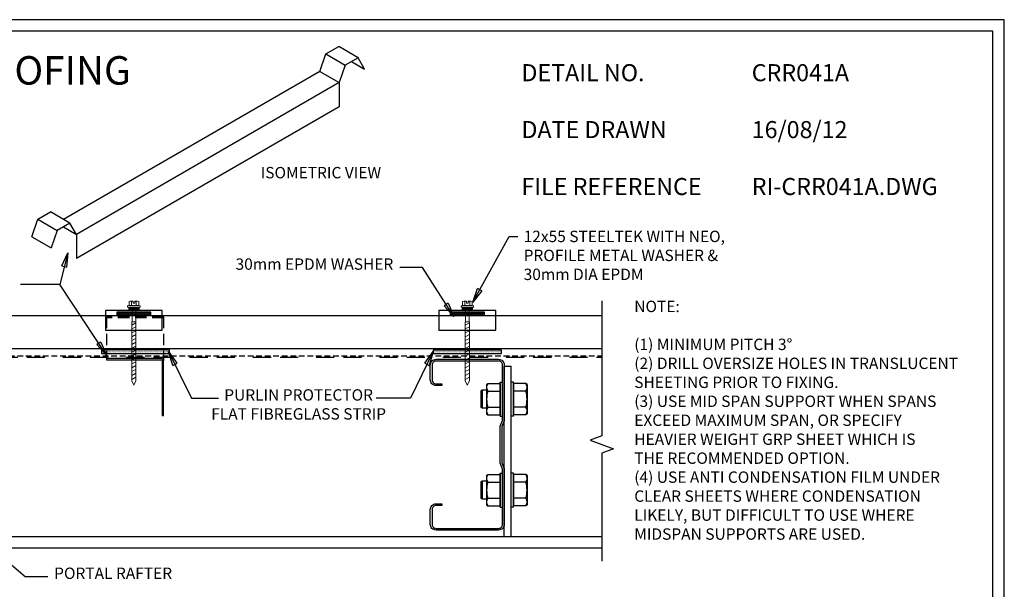
# Model space of a CAD drawing. Units: millimetres. Extents: x 0 to 1326, y -965 to 0.
# Drawn here: x 460 to 1326, y -500 to 0 of the extents above; entities that cross this region are included whole.
import ezdxf

# ---------------------------------------------------------------- set-up
doc = ezdxf.new("R2010")
doc.units = ezdxf.units.MM
doc.header["$LTSCALE"] = 5
doc.header["$MEASUREMENT"] = 0
doc.linetypes.add('BORDER2', pattern=[22.225, 6.35, -3.175, 6.35, -3.175, 0, -3.175])
doc.linetypes.add('DASHED', pattern=[3, 2, -1])
for name, color, linetype in [('ANTICON', 8, 'DASHED'), ('Bldg paper', 1, 'DASHED'), ('Border', 7, 'Continuous'), ('BREAK', 8, 'Continuous'), ('DIM', 1, 'Continuous'), ('MESH', 4, 'BORDER2'), ('PROFILE', 2, 'Continuous'), ('PURLIN', 7, 'Continuous'), ('Screws', 7, 'Continuous'), ('Structural', 7, 'Continuous'), ('Text1', 2, 'Continuous'), ('Text2', 7, 'Continuous')]:
    doc.layers.add(name, color=color, linetype=linetype)
doc.styles.add('STYLUS', font='stylu.ttf')
doc.dimstyles.new('dim_5', dxfattribs={"dimscale": 5, "dimtxt": 2, "dimasz": 2.5, "dimexe": 2, "dimexo": 1, "dimgap": 1, "dimtad": 1, "dimdec": 0, "dimzin": 0, "dimdsep": 46, "dimtxsty": 'STYLUS', "dimblk": 'CLOSEDBLANK', "dimcen": 1, "dimdle": 1, "dimclrd": 6, "dimclre": 6, "dimclrt": 7, "dimadec": 0, "dimazin": 0, "dimtfac": 1, "dimtdec": 0, "dimtmove": 0, "dimatfit": 3, "dimldrblk": 'CLOSEDBLANK', "dimfxl": 0, "dimtolj": 1, "dimtzin": 0, "dimarcsym": 0})

# ---------------------------------------------------------------- blocks, each defined once
blk = doc.blocks.new('_ClosedBlank')
at = {"color": 0, "linetype": 'ByBlock', "lineweight": -2}
for p, q in [((-1, 0.167), (0, 0)), ((-1, 0.167), (-1, -0.167)), ((0, 0), (-1, -0.167))]:
    blk.add_line(p, q, dxfattribs=at)
blk = doc.blocks.new('PURLIN_150')
at = {"layer": 'PURLIN'}
blk.add_lwpolyline([(-55, 21.5), (-60, 21.5, 0.414214), (-63.5, 18), (-63.5, 5, 0.414214), (-60, 1.5), (-5, 1.5, 0.414214), (-1.5, 5), (-1.5, 53.71), (-3.5, 58.71), (-3.5, 91.29), (-1.5, 96.29), (-1.5, 145, 0.414214), (-5, 148.5), (-60, 148.5, 0.414214), (-63.5, 145), (-63.5, 132, 0.414214), (-60, 128.5), (-55, 128.5), (-55, 127), (-60, 127, -0.414214), (-65, 132), (-65, 145, -0.414214), (-60, 150), (-5, 150, -0.414214), (0, 145), (0, 96), (-2, 91), (-2, 59), (0, 54), (0, 5, -0.414214), (-5, 0), (-60, 0, -0.414214), (-65, 5), (-65, 18, -0.414214), (-60, 23), (-55, 23)], format="xyb", close=True, dxfattribs=at)
blk = doc.blocks.new('clt150')
at = {"linetype": 'Continuous'}
for p, q in [((-6, 0), (-6, 150)), ((-6, 150), (0, 150)), ((0, 0), (0, 150)), ((-21.5, 133.86), (-20.5, 134.86)), ((-21.5, 133.86), (-21.5, 108.14)), ((-20.5, 134.86), (-9.5, 134.86)), ((-9.5, 106), (-9.5, 136)), ((-9.5, 136), (-7.5, 136)), ((-9.5, 134.86), (-9.5, 127.93)), ((-7.5, 106), (-7.5, 136)), ((0, 106), (0, 136)), ((2, 136), (0, 136)), ((2, 106), (2, 136)), ((2, 134.86), (2, 127.93)), ((13, 134.86), (2, 134.86)), ((14, 133.86), (13, 134.86)), ((14, 133.86), (14, 108.14)), ((-25.5, 129), (-26.5, 128)), ((-26.5, 128), (-26.5, 114)), ((-25.5, 129), (-25.5, 113)), ((-21.5, 129), (-25.5, 129)), ((-20.5, 127.93), (-9.5, 127.93)), ((-9.5, 127.93), (-9.5, 107.14)), ((2, 127.93), (2, 107.14)), ((13, 127.93), (2, 127.93)), ((-25.5, 113), (-26.5, 114)), ((-21.5, 113), (-25.5, 113)), ((-20.5, 114.07), (-9.5, 114.07)), ((13, 114.07), (2, 114.07)), ((-21.5, 108.14), (-20.5, 107.14)), ((-20.5, 107.14), (-9.5, 107.14)), ((-9.5, 106), (-7.5, 106)), ((2, 106), (0, 106)), ((13, 107.14), (2, 107.14)), ((14, 108.14), (13, 107.14)), ((-21.5, 53.86), (-20.5, 54.86)), ((-21.5, 53.86), (-21.5, 28.14)), ((-20.5, 54.86), (-9.5, 54.86)), ((-9.5, 26), (-9.5, 56)), ((-9.5, 56), (-7.5, 56)), ((-9.5, 54.86), (-9.5, 47.93)), ((-7.5, 26), (-7.5, 56)), ((0, 26), (0, 56)), ((2, 56), (0, 56)), ((2, 26), (2, 56)), ((2, 54.86), (2, 47.93)), ((13, 54.86), (2, 54.86)), ((14, 53.86), (13, 54.86)), ((14, 53.86), (14, 28.14)), ((-25.5, 49), (-26.5, 48)), ((-26.5, 48), (-26.5, 34)), ((-25.5, 49), (-25.5, 33)), ((-21.5, 49), (-25.5, 49)), ((-20.5, 47.93), (-9.5, 47.93)), ((-9.5, 47.93), (-9.5, 27.14)), ((2, 47.93), (2, 27.14)), ((13, 47.93), (2, 47.93)), ((-25.5, 33), (-26.5, 34)), ((-21.5, 33), (-25.5, 33)), ((-21.5, 28.14), (-20.5, 27.14)), ((-20.5, 34.07), (-9.5, 34.07)), ((-20.5, 27.14), (-9.5, 27.14)), ((-9.5, 26), (-7.5, 26)), ((2, 26), (0, 26)), ((13, 34.07), (2, 34.07)), ((13, 27.14), (2, 27.14)), ((14, 28.14), (13, 27.14))]:
    blk.add_line(p, q, dxfattribs=at)
for centre, radius, start, end in [((-15, 131.39), 6.5, 147.79577, 212.20423), ((7.5, 131.39), 6.5, 327.79577, 32.20423), ((3, 121), 24.5, 163.57358, 196.42642), ((-10.5, 121), 24.5, 343.57358, 16.42642), ((-15, 110.61), 6.5, 147.79577, 212.20423), ((7.5, 110.61), 6.5, 327.79577, 32.20423), ((-15, 51.39), 6.5, 147.79577, 212.20423), ((7.5, 51.39), 6.5, 327.79577, 32.20423), ((3, 41), 24.5, 163.57358, 196.42642), ((-10.5, 41), 24.5, 343.57358, 16.42642), ((-15, 30.61), 6.5, 147.79577, 212.20423), ((7.5, 30.61), 6.5, 327.79577, 32.20423)]:
    blk.add_arc(centre, radius, start, end, dxfattribs=at)
blk = doc.blocks.new('12x90')
at = {"layer": 'Screws'}
h = blk.add_hatch(dxfattribs=at)
h.set_pattern_fill('ANSI31', color=256, angle=-7, style=0)
h.set_pattern_definition([(142, (4.74192, 85.11755), (0.0769577, 0.0985013), [])])
h.paths.add_polyline_path([(-4.5, 87.09), (4.5, 87.09), (4.5, 85.09), (-4.5, 85.09)])
at = {"layer": 'Screws', "linetype": 'Continuous', "lineweight": 13}
for p, q in [((-5.47, 88.11), (-4.24, 88.46)), ((-5.47, 87.09), (-5.47, 88.11)), ((-5.47, 87.09), (5.47, 87.09)), ((-4.5, 85.09), (-4.5, 87.09)), ((-4.24, 88.46), (-4.24, 91.92)), ((-4.24, 88.46), (4.24, 88.46)), ((-3.18, 92.23), (-0.75, 92.23)), ((-2.12, 88.46), (-2.12, 91.92)), ((-0.75, 92.23), (-0.75, 90.68)), ((-0.75, 90.68), (0.75, 90.68)), ((0.75, 92.23), (3.18, 92.23)), ((0.75, 92.23), (0.75, 90.68)), ((2.12, 88.46), (2.12, 91.92)), ((4.24, 88.46), (4.24, 91.92)), ((4.24, 88.46), (5.47, 88.11)), ((4.5, 85.09), (4.5, 87.09)), ((5.47, 87.09), (5.47, 88.11)), ((4.5, 85.09), (-4.5, 85.09)), ((-1.59, 85.09), (-1.59, 74.31)), ((1.59, 85.09), (1.59, 74.31)), ((-1.8, 74.31), (-1.8, 22.3)), ((1.8, 74.31), (-1.8, 74.31)), ((1.8, 74.31), (1.8, 22.3)), ((0, 18.42), (-1.8, 22.3)), ((0, 18.42), (1.8, 22.3))]:
    blk.add_line(p, q, dxfattribs=at)
at = {"layer": 'Screws', "color": 8, "linetype": 'Continuous', "lineweight": 13}
for p, q in [((-1.8, 71.3), (1.8, 73.21)), ((-1.8, 67.9), (1.8, 69.8)), ((-1.8, 64.49), (1.8, 66.4)), ((-1.8, 61.09), (1.8, 62.99)), ((-1.8, 57.69), (1.8, 59.59)), ((-1.8, 54.28), (1.8, 56.18)), ((-1.8, 50.88), (1.8, 52.78)), ((-1.8, 47.47), (1.8, 49.37)), ((-1.8, 44.07), (1.8, 45.97)), ((-1.8, 40.66), (1.8, 42.57)), ((-1.8, 37.26), (1.8, 39.16)), ((-1.8, 33.85), (1.8, 35.76)), ((-1.8, 30.45), (1.8, 32.35)), ((-1.8, 27.04), (1.8, 28.95)), ((-1.8, 23.64), (1.8, 25.54))]:
    blk.add_line(p, q, dxfattribs=at)
at = {"layer": 'Screws', "linetype": 'Continuous', "lineweight": 13}
for centre, radius, start, end in [((-3.18, 90.22), 2.01, 58.10921, 121.89079), ((0, 84.65), 7.58, 95.67863, 106.2602), ((0, 84.65), 7.58, 73.7398, 84.32137), ((3.18, 90.22), 2.01, 58.10921, 121.89079)]:
    blk.add_arc(centre, radius, start, end, dxfattribs=at)

msp = doc.modelspace()

# ---------------------------------------------------------------- hatches: boundary and pattern name
at = {"layer": 'Bldg paper'}
h = msp.add_hatch(dxfattribs=at)
h.set_pattern_fill('DOTS', color=10, scale=10, style=0)
h.set_pattern_definition([(0, (531.7687, -293.1178), (0.3125, 0.625), [0, -0.625])])
h.paths.add_polyline_path([(531.77, -290.12), (531.77, -293.12), (591.77, -293.12), (591.77, -290.12)])
h = msp.add_hatch(dxfattribs=at)
h.set_pattern_fill('DOTS', color=10, scale=10, style=0)
h.set_pattern_definition([(0, (237.4799, -315.036), (0.3125, 0.625), [0, -0.625])])
h.paths.add_polyline_path([(823.43, -290.3), (823.43, -293.3), (883.43, -293.3), (883.43, -290.3)])
at = {"layer": 'Screws'}
h = msp.add_hatch(dxfattribs=at)
h.set_pattern_fill('ANSI37', color=8, scale=10, style=0)
h.set_pattern_definition([(45, (542.3308, -260.0087), (-0.883883, 0.883883), []), (135, (542.3308, -260.0087), (-0.883883, -0.883883), [])])
h.paths.add_polyline_path([(545.33, -257.01), (545.33, -260.01), (575.33, -260.01), (575.33, -257.01)])
h = msp.add_hatch(dxfattribs=at)
h.set_pattern_fill('ANSI37', color=8, scale=10, style=0)
h.set_pattern_definition([(45, (835.431, -260.0087), (-0.883883, 0.883883), []), (135, (835.431, -260.0087), (-0.883883, -0.883883), [])])
h.paths.add_polyline_path([(838.43, -257.01), (838.43, -260.01), (868.43, -260.01), (868.43, -257.01)])

# ---------------------------------------------------------------- linework, layer by layer
at = {"layer": 'ANTICON', "ltscale": 0.5}
msp.add_line((52.89, -295.32), (971.68, -295.32), dxfattribs=at)
at = {"layer": 'Bldg paper', "linetype": 'Continuous'}
for points in [[(531.77, -290.12), (531.77, -293.12), (591.77, -293.12), (591.77, -290.12)], [(823.43, -290.3), (823.43, -293.3), (883.43, -293.3), (883.43, -290.3)]]:
    msp.add_lwpolyline(points, close=True, dxfattribs=at)
at = {"layer": 'Border'}
msp.add_lwpolyline([(10, -955), (1315.5, -955), (1315.5, -10), (10, -10)], close=True, dxfattribs=at)
at = {"layer": 'BREAK'}
msp.add_lwpolyline([(971.66, -246.92), (971.66, -365.73), (961.36, -369.48), (981.97, -376.98), (971.66, -380.73), (971.66, -475.85)], dxfattribs=at)
at = {"layer": 'Defpoints'}
msp.add_lwpolyline([(0, -965), (1325.5, -965), (1325.5, 0), (0, 0)], close=True, dxfattribs=at)
at = {"layer": 'MESH', "ltscale": 0.5}
msp.add_line((52.71, -296.62), (971.66, -296.62), dxfattribs=at)
at = {"layer": 'PROFILE', "color": 6, "extrusion": (0, 0.816497, 0.57735)}
for p, q in [((729.19, -30.1), (740.38, -23.64)), ((757.35, -33.44), (740.38, -23.64)), ((723.89, -45.41), (729.19, -30.1)), ((729.19, -30.1), (746.16, -39.9)), ((757.35, -33.44), (746.16, -39.9)), ((763.08, -43.36), (757.35, -33.44)), ((746.16, -39.9), (740.86, -55.21)), ((751.62, -36.75), (763.08, -43.36)), ((723.89, -45.41), (498.53, -175.52)), ((723.89, -45.41), (740.86, -55.21)), ((740.86, -55.21), (509.77, -188.63)), ((740.86, -55.21), (740.86, -76.44)), ((740.86, -76.44), (509.77, -209.86)), ((475.87, -175.37), (487.07, -168.91)), ((504.04, -178.7), (487.07, -168.91)), ((470.57, -190.68), (475.87, -175.37)), ((475.87, -175.37), (492.84, -185.17)), ((504.04, -178.7), (492.84, -185.17)), ((509.77, -188.63), (504.04, -178.7)), ((492.84, -185.17), (487.54, -200.48)), ((498.31, -182.01), (509.77, -188.63)), ((509.77, -188.63), (509.77, -209.86)), ((470.57, -190.68), (487.54, -200.48))]:
    msp.add_line(p, q, dxfattribs=at)
at = {"layer": 'PROFILE'}
for p, q in [((52.71, -260.01), (971.66, -260.01)), ((52.71, -289.01), (971.66, -289.01))]:
    msp.add_line(p, q, dxfattribs=at)
at = {"layer": 'PURLIN', "color": 6, "linetype": 'DASHED', "lineweight": -3, "extrusion": (-2e-16, 1, 0)}
for p, q in [((586.33, -260.91), (536.33, -260.91)), ((586.33, -261.81), (536.33, -261.81)), ((586.33, -260.91), (586.33, -299.72))]:
    msp.add_line(p, q, dxfattribs=at)
at = {"layer": 'PURLIN', "color": 6, "linetype": 'DASHED', "lineweight": -3}
msp.add_line((536.33, -260.91), (536.33, -297.72), dxfattribs=at)
at = {"layer": 'PURLIN'}
msp.add_lwpolyline([(586.33, -299.72, 0.414214), (584.33, -297.72), (536.33, -297.72), (536.33, -298.72), (584.33, -298.72, -0.414214), (585.33, -299.72), (585.33, -347.72), (586.33, -347.72)], format="xyb", close=True, dxfattribs=at)
at = {"layer": 'Screws'}
for points in [[(535.37, -272.86), (585.3, -272.86), (585.3, -255.34), (535.37, -255.34)], [(545.33, -260.01), (575.33, -260.01), (575.33, -257.01), (545.33, -257.01)], [(828.47, -272.86), (878.4, -272.86), (878.4, -255.34), (828.47, -255.34)], [(838.43, -260.01), (868.43, -260.01), (868.43, -257.01), (838.43, -257.01)]]:
    msp.add_lwpolyline(points, close=True, dxfattribs=at)
at = {"layer": 'Structural', "linetype": 'Continuous'}
for p, q in [((971.66, -454.37), (52.71, -454.37)), ((971.66, -464.37), (52.71, -464.37))]:
    msp.add_line(p, q, dxfattribs=at)

# ---------------------------------------------------------------- block references
at = {"layer": 'PURLIN'}
for name, p in [('PURLIN_150', (885.93, -448.37)), ('clt150', (891.93, -454.37))]:
    msp.add_blockref(name, p, dxfattribs=at)
at = {"layer": 'Screws'}
for p in [(560.33, -339.61), (853.43, -339.61)]:
    msp.add_blockref('12x90', p, dxfattribs=at)

# ---------------------------------------------------------------- texts
at = {"layer": 'DIM', "color": 7, "char_height": 10, "style": 'STYLUS'}
for s, insert, width, attachment_point in [('ISOMETRIC VIEW', (671.82, -129.37), 189.1722, 1), ('30mm EPDM WASHER', (788.41, -209.71), 313.0568, 3), ('PURLIN PROTECTOR\\PFLAT FIBREGLASS STRIP', (705.14, -324.65), 313.0568, 2), ('PORTAL RAFTER', (490.22, -481.36), 189.1722, 1)]:
    msp.add_mtext(s, dxfattribs=dict(at, insert=insert, width=width, attachment_point=attachment_point))
at = {"layer": 'DIM', "color": 7, "insert": (902.96, -185.39), "char_height": 10, "attachment_point": 1, "style": 'STYLUS'}
msp.add_mtext('12x55 STEELTEK WITH NEO, \\PPROFILE METAL WASHER &\\P30mm DIA EPDM', dxfattribs=at)
at = {"layer": 'Text1', "attachment_point": 1, "style": 'STYLUS'}
for s, insert, char_height, width in [('COMMERCIAL RIBLINE ROOFING{\\H0.8x;\\P}TRANSLUCENT', (50.53, -32.02), 25, 736.4477), ('DETAIL NO.', (901.01, -39.05), 15, 128.045), ('CRR041A', (1103.45, -39.05), 15, 50.8596), ('DATE DRAWN', (901.01, -89.05), 15, 143.9362), ('16/08/12', (1103.45, -89.05), 15, 12.2669), ('FILE REFERENCE', (901.01, -139.05), 15, 177.9885), ('RI-CRR041A.DWG', (1103.45, -139.05), 15, 175.7154)]:
    msp.add_mtext(s, dxfattribs=dict(at, insert=insert, char_height=char_height, width=width))
at = {"layer": 'Text2', "insert": (1000.2, -246.89), "char_height": 10, "width": 304.5086, "attachment_point": 1, "style": 'STYLUS'}
msp.add_mtext('NOTE:\\P\\P(1) MINIMUM PITCH 3%%D \\P(2) DRILL OVERSIZE HOLES IN TRANSLUCENT\\P     SHEETING PRIOR TO FIXING.\\P(3) USE MID SPAN SUPPORT WHEN SPANS\\P     EXCEED MAXIMUM SPAN, OR SPECIFY \\P     HEAVIER WEIGHT GRP SHEET WHICH IS   \\P     THE RECOMMENDED OPTION. \\P(4) USE ANTI CONDENSATION FILM UNDER\\P    CLEAR SHEETS WHERE CONDENSATION\\P    LIKELY, BUT DIFFICULT TO USE WHERE\\P    MIDSPAN SUPPORTS ARE USED.', dxfattribs=at)

# ---------------------------------------------------------------- leaders
at = {"layer": 'DIM', "annotation_type": 0, "has_hookline": 1, "hookline_direction": 0, "text_width": 215.56}
msp.add_leader([(858.28, -248.14), (890.09, -190.39), (897.96, -190.39)], dimstyle='dim_5', override={"dimgap": 1, "dimtad": 0}, dxfattribs=at)
at = {"layer": 'DIM'}
for points in [[(502.18, -204.7), (495.18, -232.63)], [(841.47, -260.8), (813.99, -217.61), (794.06, -217.61)], [(536.33, -294.75), (495.18, -232.63), (460.53, -232.63)], [(590.84, -291.56), (610.87, -332.54), (634.61, -332.54)], [(823.43, -291.56), (803.41, -332.54), (773.44, -332.54)], [(435.18, -463.93), (464.9, -489.26), (484.57, -489.26)]]:
    msp.add_leader(points, dimstyle='dim_5', override={"dimgap": 1, "dimtad": 0}, dxfattribs=at)

doc.saveas('drawing.dxf')
